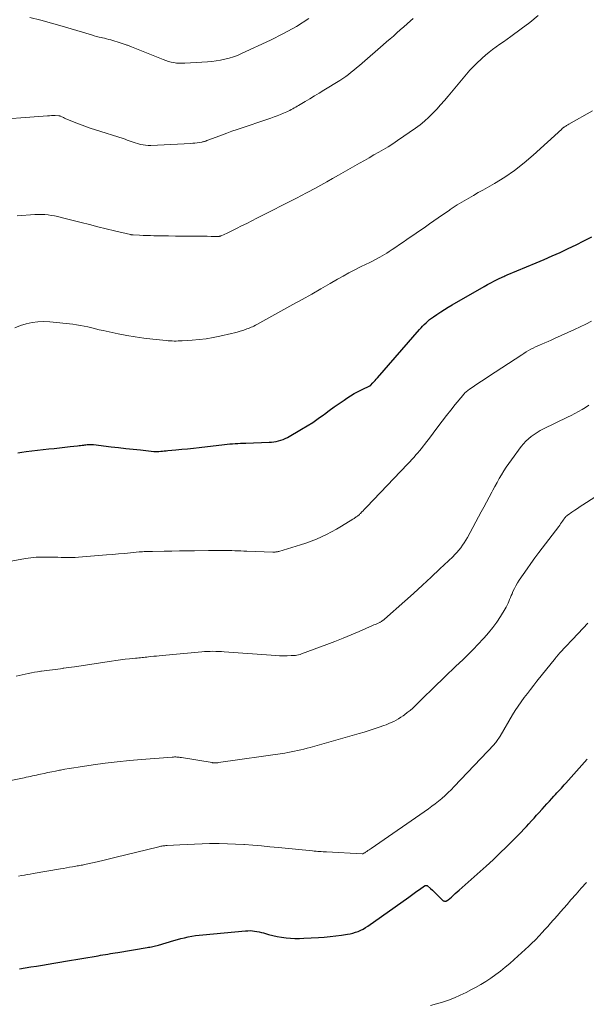
# Model space of a CAD drawing. Units: feet. Extents: x 1940000 to 1945016, y 580000 to 585002.
# Drawn here: x 1940574 to 1940672, y 582392 to 582563 of the extents above; entities that cross this region are included whole.
import ezdxf

# ---------------------------------------------------------------- set-up
doc = ezdxf.new("R2010")
doc.units = ezdxf.units.FT
doc.header["$LTSCALE"] = 100
doc.header["$MEASUREMENT"] = 0
doc.layers.add('CONTOUR INDEX', color=32, linetype='Continuous', lineweight=25)
doc.layers.add('CONTOUR INTERMEDIATE', color=40, linetype='Continuous', lineweight=15)

msp = doc.modelspace()

# ---------------------------------------------------------------- linework, layer by layer
at = {"layer": 'CONTOUR INDEX', "flags": 128}
for points, elevation in [([(1940573.45, 582487.77), (1940574.16, 582487.89), (1940574.88, 582487.99), (1940578.83, 582488.46), (1940579.76, 582488.56), (1940580.68, 582488.67), (1940581.61, 582488.77), (1940582.54, 582488.87), (1940583.83, 582489.01), (1940584.11, 582489.04), (1940584.39, 582489.08), (1940584.67, 582489.11), (1940584.94, 582489.15), (1940585.12, 582489.17), (1940585.31, 582489.19), (1940585.5, 582489.21), (1940585.69, 582489.23), (1940585.88, 582489.24), (1940586.07, 582489.24), (1940586.26, 582489.24), (1940586.45, 582489.23), (1940586.64, 582489.21), (1940589.7, 582488.85), (1940590.98, 582488.71), (1940592.25, 582488.56), (1940593.52, 582488.42), (1940594.8, 582488.28), (1940597.14, 582488.03), (1940597.24, 582488.02), (1940597.35, 582488.01), (1940597.45, 582488.01), (1940597.56, 582488.01), (1940597.66, 582488.01), (1940597.77, 582488.02), (1940597.87, 582488.02), (1940597.98, 582488.03), (1940598.36, 582488.06), (1940598.66, 582488.09), (1940598.96, 582488.11), (1940599.26, 582488.14), (1940599.56, 582488.17), (1940600.99, 582488.3), (1940602, 582488.4), (1940603.02, 582488.51), (1940604.03, 582488.62), (1940605.04, 582488.73), (1940609.42, 582489.25), (1940609.89, 582489.3), (1940610.36, 582489.35), (1940610.82, 582489.38), (1940611.29, 582489.41), (1940611.76, 582489.44), (1940612.23, 582489.46), (1940612.7, 582489.48), (1940613.17, 582489.49), (1940617.2, 582489.63), (1940617.62, 582489.65), (1940618.04, 582489.7), (1940618.45, 582489.77), (1940618.86, 582489.85), (1940619.26, 582489.97), (1940619.65, 582490.11), (1940620.03, 582490.28), (1940620.4, 582490.47), (1940622.84, 582491.88), (1940623.82, 582492.47), (1940624.8, 582493.09), (1940625.75, 582493.74), (1940626.68, 582494.41), (1940626.84, 582494.53), (1940627.69, 582495.15), (1940628.54, 582495.77), (1940629.4, 582496.38), (1940630.27, 582496.98), (1940630.75, 582497.31), (1940631.39, 582497.72), (1940632.04, 582498.12), (1940632.71, 582498.47), (1940633.39, 582498.81), (1940634.74, 582499.43), (1940634.76, 582499.44), (1940634.78, 582499.45), (1940634.79, 582499.46), (1940634.81, 582499.47), (1940634.87, 582499.51), (1940635.28, 582499.97), (1940635.48, 582500.19), (1940635.67, 582500.41), (1940635.86, 582500.63), (1940636.05, 582500.85), (1940643.38, 582509.24), (1940643.66, 582509.55), (1940643.94, 582509.85), (1940644.23, 582510.15), (1940644.53, 582510.44), (1940644.83, 582510.72), (1940645.15, 582510.99), (1940645.48, 582511.24), (1940645.81, 582511.49), (1940646.43, 582511.9), (1940647.08, 582512.34), (1940647.74, 582512.76), (1940648.41, 582513.17), (1940649.09, 582513.57), (1940654.65, 582516.76), (1940655.24, 582517.09), (1940655.83, 582517.41), (1940656.43, 582517.72), (1940657.04, 582518.02), (1940657.88, 582518.42), (1940658.07, 582518.51), (1940658.26, 582518.6), (1940658.45, 582518.68), (1940658.64, 582518.77), (1940663.71, 582520.86), (1940665.11, 582521.46), (1940666.51, 582522.07), (1940667.9, 582522.69), (1940669.29, 582523.34), (1940670.66, 582524), (1940672.03, 582524.69), (1940673.38, 582525.4)], 1020), ([(1940573.72, 582397.93), (1940574.72, 582398.09), (1940575.73, 582398.26), (1940576.73, 582398.42), (1940577.73, 582398.58), (1940578.74, 582398.75), (1940579.74, 582398.91), (1940580.74, 582399.08), (1940581.75, 582399.25), (1940587.42, 582400.22), (1940587.85, 582400.29), (1940588.28, 582400.37), (1940588.7, 582400.44), (1940589.13, 582400.51), (1940589.56, 582400.58), (1940589.99, 582400.65), (1940590.41, 582400.72), (1940590.84, 582400.79), (1940595.95, 582401.64), (1940596.2, 582401.68), (1940596.45, 582401.73), (1940596.7, 582401.78), (1940596.96, 582401.83), (1940597.2, 582401.89), (1940597.45, 582401.95), (1940597.7, 582402.02), (1940597.95, 582402.08), (1940600.62, 582402.86), (1940601.24, 582403.03), (1940601.86, 582403.19), (1940602.48, 582403.34), (1940603.11, 582403.48), (1940603.74, 582403.61), (1940604.37, 582403.72), (1940605, 582403.8), (1940605.64, 582403.87), (1940613.12, 582404.55), (1940613.52, 582404.57), (1940613.91, 582404.58), (1940614.3, 582404.55), (1940614.69, 582404.51), (1940615.09, 582404.44), (1940615.47, 582404.37), (1940615.86, 582404.28), (1940616.24, 582404.18), (1940617.11, 582403.93), (1940617.86, 582403.74), (1940618.62, 582403.58), (1940619.39, 582403.45), (1940620.15, 582403.34), (1940620.93, 582403.28), (1940621.7, 582403.24), (1940622.48, 582403.23), (1940623.25, 582403.26), (1940625.8, 582403.4), (1940626.81, 582403.47), (1940627.81, 582403.55), (1940628.81, 582403.67), (1940629.81, 582403.8), (1940630.85, 582403.96), (1940631.33, 582404.04), (1940631.8, 582404.15), (1940632.26, 582404.29), (1940632.71, 582404.46), (1940633.15, 582404.65), (1940633.58, 582404.86), (1940634, 582405.11), (1940634.4, 582405.37), (1940641.54, 582410.42), (1940642.01, 582410.76), (1940642.48, 582411.09), (1940642.95, 582411.43), (1940643.42, 582411.77), (1940644.24, 582412.36), (1940644.3, 582412.4), (1940644.37, 582412.43), (1940644.44, 582412.46), (1940644.51, 582412.47), (1940644.59, 582412.47), (1940644.66, 582412.46), (1940644.72, 582412.43), (1940644.78, 582412.39), (1940645.32, 582411.91), (1940645.64, 582411.62), (1940645.96, 582411.32), (1940646.28, 582411.02), (1940646.59, 582410.72), (1940647.46, 582409.86), (1940647.54, 582409.79), (1940647.63, 582409.75), (1940647.72, 582409.72), (1940647.83, 582409.71), (1940647.91, 582409.71), (1940647.97, 582409.71), (1940648.04, 582409.73), (1940648.1, 582409.75), (1940648.15, 582409.78), (1940648.21, 582409.82), (1940648.26, 582409.86), (1940648.32, 582409.9), (1940648.37, 582409.94), (1940648.94, 582410.44), (1940649.28, 582410.73), (1940649.61, 582411.03), (1940649.95, 582411.32), (1940650.28, 582411.62), (1940654.98, 582415.82), (1940656.2, 582416.93), (1940657.39, 582418.05), (1940658.56, 582419.19), (1940659.72, 582420.36), (1940661.08, 582421.76), (1940661.54, 582422.24), (1940662, 582422.72), (1940662.45, 582423.21), (1940662.89, 582423.7), (1940663.34, 582424.19), (1940663.78, 582424.69), (1940664.23, 582425.18), (1940664.67, 582425.67), (1940664.73, 582425.74), (1940665.16, 582426.21), (1940665.59, 582426.68), (1940666.02, 582427.15), (1940666.45, 582427.62), (1940666.79, 582427.99), (1940667.05, 582428.27), (1940667.31, 582428.56), (1940667.57, 582428.85), (1940667.83, 582429.13), (1940668.09, 582429.42), (1940668.35, 582429.71), (1940668.61, 582430), (1940668.87, 582430.29), (1940672.6, 582434.47)], 1040)]:
    msp.add_lwpolyline(points, dxfattribs=dict(at, elevation=elevation))
at = {"layer": 'CONTOUR INTERMEDIATE', "flags": 128}
for points, elevation in [([(1940567.73, 582545.64), (1940578.62, 582546.47), (1940578.96, 582546.49), (1940579.3, 582546.51), (1940579.64, 582546.51), (1940579.98, 582546.5), (1940580.62, 582546.48), (1940580.64, 582546.48), (1940580.66, 582546.48), (1940580.67, 582546.47), (1940580.69, 582546.47), (1940580.77, 582546.45), (1940580.78, 582546.45), (1940580.8, 582546.44), (1940580.82, 582546.43), (1940580.84, 582546.43), (1940581.11, 582546.3), (1940581.26, 582546.23), (1940581.41, 582546.16), (1940581.57, 582546.09), (1940581.72, 582546.03), (1940583.25, 582545.39), (1940584.17, 582545.02), (1940585.09, 582544.67), (1940586.03, 582544.34), (1940586.97, 582544.03), (1940591.77, 582542.51), (1940592.13, 582542.39), (1940592.49, 582542.26), (1940592.84, 582542.13), (1940593.2, 582541.99), (1940593.55, 582541.86), (1940593.91, 582541.74), (1940594.27, 582541.63), (1940594.64, 582541.53), (1940594.8, 582541.49), (1940595.25, 582541.4), (1940595.71, 582541.34), (1940596.16, 582541.32), (1940596.62, 582541.32), (1940603.56, 582541.67), (1940603.92, 582541.7), (1940604.29, 582541.73), (1940604.65, 582541.77), (1940605.01, 582541.82), (1940605.51, 582541.9), (1940605.63, 582541.92), (1940605.74, 582541.95), (1940605.85, 582541.98), (1940605.96, 582542.01), (1940606.07, 582542.05), (1940606.17, 582542.08), (1940606.28, 582542.12), (1940606.39, 582542.16), (1940607.99, 582542.78), (1940608.9, 582543.13), (1940609.82, 582543.47), (1940610.74, 582543.79), (1940611.66, 582544.11), (1940617.5, 582546.08), (1940618.06, 582546.28), (1940618.62, 582546.48), (1940619.17, 582546.7), (1940619.72, 582546.93), (1940620.27, 582547.16), (1940620.54, 582547.28), (1940620.81, 582547.41), (1940621.07, 582547.55), (1940621.33, 582547.69), (1940621.58, 582547.84), (1940621.84, 582547.99), (1940622.09, 582548.14), (1940622.35, 582548.29), (1940623.48, 582548.96), (1940624.29, 582549.44), (1940625.11, 582549.93), (1940625.92, 582550.43), (1940626.73, 582550.93), (1940629.52, 582552.64), (1940630.03, 582552.97), (1940630.54, 582553.32), (1940631.03, 582553.68), (1940631.51, 582554.06), (1940631.98, 582554.45), (1940632.45, 582554.84), (1940632.92, 582555.23), (1940633.39, 582555.63), (1940637.06, 582558.81), (1940637.66, 582559.33), (1940638.26, 582559.85), (1940638.86, 582560.37), (1940639.46, 582560.9), (1940640.05, 582561.42), (1940640.65, 582561.95), (1940641.24, 582562.48), (1940641.83, 582563.01), (1940642.26, 582563.39)], 1008), ([(1940573.36, 582529.06), (1940576.39, 582529.27), (1940576.97, 582529.3), (1940577.55, 582529.3), (1940578.13, 582529.27), (1940578.71, 582529.22), (1940579.28, 582529.14), (1940579.85, 582529.04), (1940580.42, 582528.93), (1940580.99, 582528.79), (1940584.5, 582527.88), (1940585.94, 582527.52), (1940587.38, 582527.15), (1940588.83, 582526.8), (1940590.28, 582526.45), (1940593.05, 582525.79), (1940593.11, 582525.78), (1940593.17, 582525.76), (1940593.23, 582525.75), (1940593.29, 582525.74), (1940593.35, 582525.73), (1940593.42, 582525.73), (1940593.48, 582525.72), (1940593.54, 582525.72), (1940594.66, 582525.67), (1940595.29, 582525.65), (1940595.91, 582525.63), (1940596.53, 582525.61), (1940597.15, 582525.6), (1940598.47, 582525.57), (1940599.69, 582525.56), (1940600.9, 582525.54), (1940602.12, 582525.53), (1940603.33, 582525.51), (1940604.39, 582525.51), (1940605.08, 582525.5), (1940605.76, 582525.5), (1940606.44, 582525.49), (1940607.13, 582525.48), (1940608.33, 582525.47), (1940608.41, 582525.48), (1940608.49, 582525.48), (1940608.57, 582525.49), (1940608.65, 582525.51), (1940608.73, 582525.53), (1940608.8, 582525.55), (1940608.88, 582525.58), (1940608.95, 582525.61), (1940609.28, 582525.77), (1940609.52, 582525.88), (1940609.76, 582525.99), (1940610, 582526.11), (1940610.23, 582526.22), (1940611.53, 582526.86), (1940612.42, 582527.3), (1940613.3, 582527.74), (1940614.18, 582528.19), (1940615.06, 582528.63), (1940622.2, 582532.25), (1940622.64, 582532.48), (1940623.07, 582532.7), (1940623.5, 582532.93), (1940623.93, 582533.17), (1940625.15, 582533.84), (1940626.19, 582534.41), (1940627.23, 582534.98), (1940628.26, 582535.56), (1940629.29, 582536.15), (1940632.96, 582538.23), (1940633.79, 582538.7), (1940634.63, 582539.18), (1940635.46, 582539.65), (1940636.29, 582540.12), (1940637.12, 582540.6), (1940637.94, 582541.09), (1940638.74, 582541.61), (1940639.54, 582542.15), (1940642.68, 582544.33), (1940643.49, 582544.92), (1940644.26, 582545.54), (1940645, 582546.21), (1940645.71, 582546.91), (1940646.39, 582547.64), (1940647.07, 582548.38), (1940647.73, 582549.13), (1940648.38, 582549.89), (1940651.58, 582553.71), (1940652.18, 582554.4), (1940652.8, 582555.07), (1940653.45, 582555.72), (1940654.11, 582556.35), (1940654.31, 582556.52), (1940654.9, 582557.04), (1940655.5, 582557.54), (1940656.13, 582558.01), (1940656.76, 582558.47), (1940657.4, 582558.93), (1940658.04, 582559.38), (1940658.68, 582559.84), (1940659.32, 582560.3), (1940661.1, 582561.59), (1940662.6, 582562.73), (1940664.05, 582563.93)], 1012), ([(1940575.57, 582563.57), (1940577.44, 582563.13), (1940579.3, 582562.63), (1940581.15, 582562.1), (1940586.29, 582560.55), (1940586.72, 582560.42), (1940587.15, 582560.3), (1940587.59, 582560.19), (1940588.03, 582560.09), (1940588.17, 582560.06), (1940588.54, 582559.97), (1940588.91, 582559.88), (1940589.27, 582559.79), (1940589.64, 582559.7), (1940590.01, 582559.6), (1940590.37, 582559.5), (1940590.73, 582559.38), (1940591.09, 582559.26), (1940592.17, 582558.89), (1940592.3, 582558.85), (1940592.44, 582558.8), (1940592.57, 582558.75), (1940592.7, 582558.7), (1940592.84, 582558.65), (1940592.97, 582558.6), (1940593.1, 582558.55), (1940593.23, 582558.5), (1940598.78, 582556.25), (1940599.23, 582556.08), (1940599.69, 582555.94), (1940600.15, 582555.82), (1940600.62, 582555.73), (1940601.1, 582555.66), (1940601.58, 582555.62), (1940602.06, 582555.62), (1940602.54, 582555.63), (1940606.47, 582555.88), (1940607.24, 582555.95), (1940608, 582556.04), (1940608.76, 582556.17), (1940609.51, 582556.32), (1940610.26, 582556.51), (1940610.99, 582556.73), (1940611.71, 582557), (1940612.42, 582557.3), (1940617.44, 582559.64), (1940619.73, 582560.8), (1940621.97, 582562.05), (1940624.12, 582563.44)], 1004), ([(1940572.92, 582509.57), (1940573.9, 582509.94), (1940574.91, 582510.25), (1940575.93, 582510.47), (1940576.96, 582510.61), (1940578, 582510.64), (1940579.04, 582510.59), (1940583.02, 582510.17), (1940583.69, 582510.09), (1940584.35, 582509.98), (1940585.01, 582509.85), (1940585.67, 582509.7), (1940586.32, 582509.54), (1940586.97, 582509.38), (1940587.63, 582509.23), (1940588.29, 582509.09), (1940590.91, 582508.53), (1940592.41, 582508.23), (1940593.91, 582507.97), (1940595.42, 582507.76), (1940596.94, 582507.58), (1940599.3, 582507.34), (1940599.64, 582507.31), (1940599.99, 582507.29), (1940600.34, 582507.27), (1940600.69, 582507.26), (1940601.04, 582507.26), (1940601.38, 582507.27), (1940601.73, 582507.28), (1940602.08, 582507.3), (1940603.82, 582507.4), (1940605.04, 582507.51), (1940606.25, 582507.65), (1940607.45, 582507.85), (1940608.64, 582508.09), (1940610.68, 582508.56), (1940611.18, 582508.68), (1940611.67, 582508.81), (1940612.15, 582508.95), (1940612.63, 582509.11), (1940613.09, 582509.26), (1940613.34, 582509.35), (1940613.59, 582509.44), (1940613.84, 582509.54), (1940614.08, 582509.64), (1940614.33, 582509.75), (1940614.57, 582509.86), (1940614.81, 582509.99), (1940615.04, 582510.11), (1940621.36, 582513.6), (1940622.99, 582514.51), (1940624.62, 582515.43), (1940626.24, 582516.35), (1940627.86, 582517.28), (1940629.12, 582518.01), (1940630.11, 582518.57), (1940631.11, 582519.12), (1940632.12, 582519.64), (1940633.14, 582520.16), (1940634.11, 582520.63), (1940634.65, 582520.9), (1940635.18, 582521.18), (1940635.72, 582521.46), (1940636.25, 582521.74), (1940636.49, 582521.87), (1940636.9, 582522.09), (1940637.3, 582522.33), (1940637.7, 582522.58), (1940638.09, 582522.83), (1940638.61, 582523.17), (1940639.25, 582523.6), (1940639.9, 582524.04), (1940640.54, 582524.47), (1940641.18, 582524.91), (1940644.41, 582527.14), (1940645.16, 582527.66), (1940645.91, 582528.18), (1940646.66, 582528.7), (1940647.41, 582529.22), (1940648.56, 582530.01), (1940648.73, 582530.13), (1940648.9, 582530.25), (1940649.08, 582530.38), (1940649.25, 582530.5), (1940649.43, 582530.62), (1940649.6, 582530.74), (1940649.78, 582530.85), (1940649.97, 582530.96), (1940651.19, 582531.69), (1940651.99, 582532.16), (1940652.79, 582532.62), (1940653.6, 582533.09), (1940654.4, 582533.55), (1940656.44, 582534.71), (1940658.23, 582535.8), (1940659.96, 582536.97), (1940661.61, 582538.26), (1940663.2, 582539.62), (1940668.15, 582544.16), (1940668.2, 582544.22), (1940668.26, 582544.27), (1940668.32, 582544.32), (1940668.38, 582544.37), (1940668.44, 582544.42), (1940668.5, 582544.47), (1940668.57, 582544.51), (1940668.63, 582544.55), (1940668.85, 582544.68), (1940668.98, 582544.76), (1940669.11, 582544.84), (1940669.24, 582544.91), (1940669.37, 582544.99), (1940673.49, 582547.35)], 1016), ([(1940569.7, 582468.48), (1940574.78, 582469.36), (1940575.71, 582469.5), (1940576.65, 582469.59), (1940577.58, 582469.64), (1940578.52, 582469.64), (1940579.19, 582469.63), (1940579.8, 582469.61), (1940580.4, 582469.59), (1940581.01, 582469.57), (1940581.61, 582469.55), (1940582.22, 582469.54), (1940582.82, 582469.54), (1940583.43, 582469.57), (1940584.03, 582469.61), (1940588.89, 582470.01), (1940589.94, 582470.1), (1940590.98, 582470.19), (1940592.03, 582470.28), (1940593.07, 582470.38), (1940594.6, 582470.52), (1940594.88, 582470.54), (1940595.17, 582470.56), (1940595.45, 582470.58), (1940595.74, 582470.6), (1940596.02, 582470.61), (1940596.31, 582470.62), (1940596.59, 582470.63), (1940596.88, 582470.63), (1940598.95, 582470.67), (1940600.27, 582470.69), (1940601.6, 582470.71), (1940602.92, 582470.73), (1940604.24, 582470.75), (1940606.63, 582470.79), (1940607.22, 582470.79), (1940607.81, 582470.8), (1940608.41, 582470.8), (1940609, 582470.79), (1940609.13, 582470.79), (1940609.65, 582470.78), (1940610.18, 582470.77), (1940610.71, 582470.76), (1940611.23, 582470.74), (1940611.76, 582470.72), (1940612.28, 582470.7), (1940612.81, 582470.68), (1940613.34, 582470.66), (1940617.87, 582470.5), (1940618, 582470.5), (1940618.13, 582470.5), (1940618.26, 582470.51), (1940618.39, 582470.52), (1940618.52, 582470.54), (1940618.65, 582470.57), (1940618.78, 582470.6), (1940618.91, 582470.63), (1940622.67, 582471.78), (1940623.6, 582472.08), (1940624.53, 582472.41), (1940625.43, 582472.78), (1940626.33, 582473.17), (1940627.22, 582473.59), (1940628.09, 582474.03), (1940628.95, 582474.51), (1940629.79, 582475.01), (1940631.77, 582476.22), (1940631.89, 582476.3), (1940632.01, 582476.38), (1940632.14, 582476.45), (1940632.26, 582476.53), (1940632.38, 582476.62), (1940632.5, 582476.7), (1940632.61, 582476.78), (1940632.72, 582476.87), (1940632.82, 582476.96), (1940632.93, 582477.06), (1940633.03, 582477.15), (1940633.13, 582477.25), (1940633.36, 582477.49), (1940633.57, 582477.71), (1940633.78, 582477.93), (1940634, 582478.15), (1940634.21, 582478.37), (1940642.45, 582487.06), (1940642.78, 582487.41), (1940643.11, 582487.78), (1940643.42, 582488.15), (1940643.73, 582488.54), (1940644.03, 582488.92), (1940644.33, 582489.31), (1940644.63, 582489.7), (1940644.93, 582490.09), (1940646.6, 582492.31), (1940647.34, 582493.29), (1940648.09, 582494.26), (1940648.85, 582495.23), (1940649.62, 582496.18), (1940650.93, 582497.79), (1940651.06, 582497.94), (1940651.18, 582498.08), (1940651.31, 582498.22), (1940651.45, 582498.35), (1940651.59, 582498.47), (1940651.73, 582498.6), (1940651.88, 582498.71), (1940652.04, 582498.82), (1940652.95, 582499.44), (1940653.57, 582499.85), (1940654.18, 582500.26), (1940654.8, 582500.67), (1940655.42, 582501.08), (1940661.2, 582504.87), (1940661.58, 582505.11), (1940661.98, 582505.35), (1940662.37, 582505.58), (1940662.77, 582505.81), (1940663.18, 582506.02), (1940663.59, 582506.22), (1940664, 582506.42), (1940664.42, 582506.6), (1940664.69, 582506.71), (1940665.24, 582506.95), (1940665.79, 582507.19), (1940666.34, 582507.43), (1940666.88, 582507.68), (1940670.4, 582509.28), (1940671.39, 582509.74), (1940672.37, 582510.22), (1940673.35, 582510.72)], 1024), ([(1940573.18, 582448.9), (1940574.23, 582449.13), (1940575.27, 582449.36), (1940575.81, 582449.48), (1940576.35, 582449.58), (1940576.89, 582449.67), (1940577.43, 582449.76), (1940577.57, 582449.78), (1940578.04, 582449.84), (1940578.51, 582449.91), (1940578.98, 582449.96), (1940579.46, 582450.02), (1940579.93, 582450.08), (1940580.4, 582450.14), (1940580.88, 582450.2), (1940581.35, 582450.26), (1940581.37, 582450.27), (1940581.86, 582450.34), (1940582.34, 582450.41), (1940582.82, 582450.48), (1940583.31, 582450.55), (1940589.75, 582451.52), (1940590.54, 582451.63), (1940591.34, 582451.74), (1940592.13, 582451.83), (1940592.92, 582451.92), (1940593.95, 582452.02), (1940594.23, 582452.05), (1940594.52, 582452.08), (1940594.8, 582452.11), (1940595.08, 582452.13), (1940595.36, 582452.16), (1940595.64, 582452.19), (1940595.92, 582452.22), (1940596.21, 582452.25), (1940596.62, 582452.3), (1940597.11, 582452.35), (1940597.6, 582452.4), (1940598.09, 582452.45), (1940598.59, 582452.5), (1940605.48, 582453.14), (1940605.96, 582453.17), (1940606.45, 582453.2), (1940606.94, 582453.22), (1940607.43, 582453.23), (1940607.91, 582453.22), (1940608.4, 582453.21), (1940608.89, 582453.18), (1940609.37, 582453.15), (1940618.37, 582452.47), (1940619.03, 582452.43), (1940619.7, 582452.42), (1940620.36, 582452.43), (1940621.02, 582452.47), (1940621.78, 582452.52), (1940622.06, 582452.56), (1940622.33, 582452.61), (1940622.6, 582452.68), (1940622.87, 582452.76), (1940627.23, 582454.4), (1940628.66, 582454.95), (1940630.08, 582455.52), (1940631.49, 582456.1), (1940632.9, 582456.7), (1940635.22, 582457.71), (1940635.46, 582457.82), (1940635.71, 582457.92), (1940635.95, 582458.03), (1940636.2, 582458.14), (1940636.46, 582458.26), (1940636.57, 582458.32), (1940636.68, 582458.37), (1940636.78, 582458.44), (1940636.89, 582458.51), (1940636.99, 582458.58), (1940637.09, 582458.65), (1940637.18, 582458.73), (1940637.28, 582458.81), (1940640.81, 582461.94), (1940642.36, 582463.32), (1940643.9, 582464.72), (1940645.42, 582466.13), (1940646.94, 582467.56), (1940649.19, 582469.7), (1940649.56, 582470.07), (1940649.92, 582470.45), (1940650.26, 582470.85), (1940650.59, 582471.26), (1940650.9, 582471.69), (1940651.19, 582472.12), (1940651.47, 582472.57), (1940651.73, 582473.03), (1940654.13, 582477.49), (1940654.6, 582478.35), (1940655.06, 582479.2), (1940655.52, 582480.06), (1940655.98, 582480.92), (1940656.16, 582481.27), (1940656.53, 582481.95), (1940656.91, 582482.63), (1940657.29, 582483.3), (1940657.69, 582483.97), (1940658.09, 582484.63), (1940658.51, 582485.28), (1940658.95, 582485.91), (1940659.4, 582486.54), (1940661.11, 582488.86), (1940661.5, 582489.34), (1940661.91, 582489.81), (1940662.36, 582490.23), (1940662.84, 582490.64), (1940663.35, 582491), (1940663.87, 582491.35), (1940664.41, 582491.66), (1940664.96, 582491.95), (1940669.18, 582493.99), (1940669.82, 582494.3), (1940670.45, 582494.63), (1940671.07, 582494.97), (1940671.69, 582495.33), (1940672.3, 582495.7), (1940672.9, 582496.08)], 1028), ([(1940571.05, 582430.48), (1940574.58, 582431.22), (1940574.93, 582431.3), (1940575.29, 582431.38), (1940575.64, 582431.45), (1940576, 582431.53), (1940576.35, 582431.61), (1940576.71, 582431.68), (1940577.06, 582431.76), (1940577.42, 582431.84), (1940578.03, 582431.97), (1940578.69, 582432.11), (1940579.35, 582432.25), (1940580.02, 582432.38), (1940580.68, 582432.51), (1940580.88, 582432.55), (1940581.64, 582432.69), (1940582.41, 582432.83), (1940583.18, 582432.95), (1940583.95, 582433.07), (1940586.59, 582433.45), (1940588.68, 582433.74), (1940590.77, 582433.99), (1940592.87, 582434.2), (1940594.97, 582434.39), (1940600.34, 582434.81), (1940600.54, 582434.82), (1940600.74, 582434.83), (1940600.94, 582434.83), (1940601.14, 582434.82), (1940601.34, 582434.81), (1940601.54, 582434.79), (1940601.74, 582434.76), (1940601.93, 582434.73), (1940607.27, 582433.84), (1940607.35, 582433.82), (1940607.43, 582433.81), (1940607.51, 582433.8), (1940607.59, 582433.8), (1940607.66, 582433.79), (1940607.74, 582433.79), (1940607.82, 582433.79), (1940607.9, 582433.79), (1940607.97, 582433.79), (1940608.08, 582433.8), (1940608.19, 582433.81), (1940608.3, 582433.82), (1940608.42, 582433.84), (1940619.92, 582435.51), (1940620.48, 582435.6), (1940621.04, 582435.7), (1940621.6, 582435.81), (1940622.16, 582435.93), (1940622.72, 582436.06), (1940623.27, 582436.2), (1940623.82, 582436.34), (1940624.37, 582436.49), (1940632.91, 582438.91), (1940633.78, 582439.16), (1940634.64, 582439.43), (1940635.5, 582439.71), (1940636.35, 582440), (1940637.16, 582440.29), (1940637.6, 582440.45), (1940638.04, 582440.63), (1940638.47, 582440.82), (1940638.9, 582441.02), (1940639.32, 582441.24), (1940639.73, 582441.47), (1940640.13, 582441.73), (1940640.52, 582441.99), (1940640.76, 582442.17), (1940641.26, 582442.55), (1940641.75, 582442.94), (1940642.22, 582443.35), (1940642.68, 582443.78), (1940644.56, 582445.62), (1940645.21, 582446.25), (1940645.85, 582446.88), (1940646.49, 582447.51), (1940647.14, 582448.14), (1940647.78, 582448.77), (1940648.43, 582449.4), (1940649.08, 582450.02), (1940649.73, 582450.64), (1940650.91, 582451.75), (1940651.83, 582452.64), (1940652.74, 582453.54), (1940653.63, 582454.46), (1940654.5, 582455.4), (1940654.66, 582455.57), (1940655.42, 582456.45), (1940656.15, 582457.35), (1940656.83, 582458.3), (1940657.47, 582459.26), (1940658.33, 582460.62), (1940658.51, 582460.93), (1940658.68, 582461.25), (1940658.83, 582461.58), (1940658.96, 582461.91), (1940659.09, 582462.25), (1940659.22, 582462.58), (1940659.36, 582462.92), (1940659.5, 582463.25), (1940659.67, 582463.63), (1940659.92, 582464.15), (1940660.18, 582464.65), (1940660.47, 582465.14), (1940660.77, 582465.62), (1940661.45, 582466.61), (1940662.11, 582467.57), (1940662.79, 582468.53), (1940663.48, 582469.48), (1940664.18, 582470.41), (1940667.64, 582474.97), (1940667.81, 582475.2), (1940667.97, 582475.42), (1940668.12, 582475.65), (1940668.28, 582475.88), (1940668.41, 582476.07), (1940668.5, 582476.2), (1940668.59, 582476.33), (1940668.69, 582476.46), (1940668.79, 582476.58), (1940668.9, 582476.69), (1940669.02, 582476.8), (1940669.14, 582476.91), (1940669.27, 582477), (1940669.94, 582477.47), (1940670.42, 582477.79), (1940670.89, 582478.1), (1940671.37, 582478.42), (1940671.85, 582478.73), (1940683.07, 582485.95)], 1032), ([(1940573.59, 582414.06), (1940574.09, 582414.16), (1940574.6, 582414.25), (1940575.1, 582414.35), (1940575.61, 582414.44), (1940576.11, 582414.52), (1940580.87, 582415.34), (1940581.39, 582415.43), (1940581.92, 582415.52), (1940582.45, 582415.61), (1940582.97, 582415.7), (1940583.58, 582415.81), (1940583.8, 582415.85), (1940584.02, 582415.89), (1940584.24, 582415.93), (1940584.47, 582415.97), (1940584.69, 582416.01), (1940584.91, 582416.06), (1940585.13, 582416.1), (1940585.35, 582416.15), (1940587.28, 582416.58), (1940588.47, 582416.85), (1940589.65, 582417.13), (1940590.83, 582417.41), (1940592.01, 582417.7), (1940597.99, 582419.2), (1940598.16, 582419.24), (1940598.34, 582419.28), (1940598.52, 582419.31), (1940598.7, 582419.34), (1940598.88, 582419.36), (1940599.06, 582419.38), (1940599.24, 582419.4), (1940599.43, 582419.41), (1940601.65, 582419.54), (1940602.95, 582419.61), (1940604.24, 582419.66), (1940605.54, 582419.7), (1940606.83, 582419.73), (1940607.09, 582419.73), (1940608.52, 582419.74), (1940609.95, 582419.72), (1940611.37, 582419.66), (1940612.8, 582419.58), (1940612.92, 582419.57), (1940614.4, 582419.46), (1940615.88, 582419.34), (1940617.36, 582419.2), (1940618.84, 582419.06), (1940624.77, 582418.46), (1940625.07, 582418.43), (1940625.38, 582418.41), (1940625.68, 582418.38), (1940625.98, 582418.36), (1940626.29, 582418.34), (1940626.6, 582418.32), (1940626.9, 582418.3), (1940627.21, 582418.28), (1940633.41, 582417.96), (1940633.43, 582417.96), (1940633.44, 582417.96), (1940633.46, 582417.96), (1940633.47, 582417.96), (1940633.53, 582417.98), (1940633.55, 582417.98), (1940633.71, 582418.07), (1940633.79, 582418.12), (1940633.86, 582418.16), (1940633.93, 582418.2), (1940634, 582418.25), (1940634.24, 582418.39), (1940634.42, 582418.51), (1940634.61, 582418.63), (1940634.79, 582418.75), (1940634.97, 582418.87), (1940644.95, 582425.81), (1940645.55, 582426.24), (1940646.14, 582426.68), (1940646.72, 582427.14), (1940647.29, 582427.62), (1940647.85, 582428.11), (1940648.39, 582428.61), (1940648.92, 582429.13), (1940649.44, 582429.66), (1940656.37, 582436.99), (1940656.52, 582437.16), (1940656.67, 582437.33), (1940656.8, 582437.51), (1940656.94, 582437.7), (1940657.06, 582437.89), (1940657.19, 582438.08), (1940657.31, 582438.27), (1940657.42, 582438.46), (1940659.6, 582442.17), (1940660.07, 582442.94), (1940660.56, 582443.7), (1940661.08, 582444.44), (1940661.62, 582445.17), (1940662.17, 582445.89), (1940662.73, 582446.6), (1940663.29, 582447.32), (1940663.85, 582448.03), (1940667.05, 582452.04), (1940667.15, 582452.15), (1940667.24, 582452.27), (1940667.34, 582452.38), (1940667.43, 582452.5), (1940667.53, 582452.61), (1940667.63, 582452.72), (1940667.73, 582452.83), (1940667.83, 582452.94), (1940671.03, 582456.31), (1940672.7, 582458.12)], 1036), ([(1940645.28, 582391.55), (1940646.35, 582391.82), (1940647.41, 582392.14), (1940648.45, 582392.5), (1940649.48, 582392.91), (1940650.49, 582393.35), (1940651.49, 582393.83), (1940652.47, 582394.33), (1940653.14, 582394.68), (1940654.05, 582395.2), (1940654.94, 582395.74), (1940655.81, 582396.32), (1940656.67, 582396.92), (1940657.5, 582397.55), (1940658.32, 582398.21), (1940659.11, 582398.88), (1940659.9, 582399.58), (1940662.43, 582401.89), (1940662.66, 582402.1), (1940662.9, 582402.32), (1940663.12, 582402.55), (1940663.35, 582402.77), (1940663.58, 582403), (1940663.8, 582403.23), (1940664.02, 582403.47), (1940664.24, 582403.7), (1940664.76, 582404.28), (1940665.24, 582404.8), (1940665.71, 582405.33), (1940666.18, 582405.86), (1940666.65, 582406.39), (1940666.84, 582406.6), (1940667.4, 582407.24), (1940667.96, 582407.87), (1940668.52, 582408.51), (1940669.08, 582409.15), (1940669.76, 582409.92), (1940670.66, 582410.95), (1940671.56, 582411.97), (1940672.47, 582412.99)], 1044)]:
    msp.add_lwpolyline(points, dxfattribs=dict(at, elevation=elevation))

doc.saveas('drawing.dxf')
